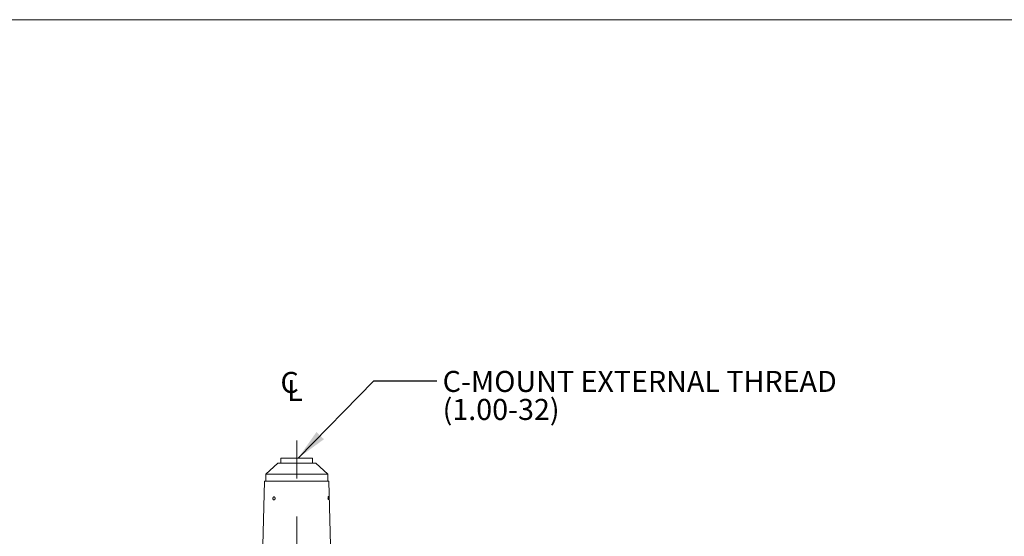
# Model space of a CAD drawing. Units: inches. Extents: x 0.1 to 10.9, y 0 to 8.5.
# Drawn here: x 4.2 to 8.1, y 6.4 to 8.5 of the extents above; entities that cross this region are included whole.
import ezdxf

# ---------------------------------------------------------------- set-up
doc = ezdxf.new("R2010")
doc.units = ezdxf.units.IN
doc.header["$MEASUREMENT"] = 0
doc.linetypes.add('CENTERX2', pattern=[0.8, 0.5, -0.1, 0.1, -0.1])
doc.styles.add('SLDTEXTSTYLE0', font='TXT', dxfattribs={"width": 0.75})
doc.dimstyles.new('SLDDIMSTYLE3', dxfattribs={"dimtxt": 0.18, "dimasz": 0.125, "dimexe": 0, "dimexo": 0.0625, "dimgap": 0, "dimtad": 0, "dimtih": 1, "dimtoh": 1, "dimdec": 0, "dimrnd": 1e-09, "dimzin": 0, "dimdsep": 46, "dimtxsty": 'Standard', "dimsah": 1, "dimcen": 0.09, "dimadec": 0, "dimazin": 0, "dimtfac": 0.125, "dimtdec": 0, "dimtofl": 0, "dimtmove": 0, "dimatfit": 3, "dimfxl": 1, "dimfrac": 2, "dimtolj": 1, "dimtzin": 0, "dimarcsym": 0})

# ---------------------------------------------------------------- blocks, each defined once
blk = doc.blocks.new('SW_SYMBOL_MOD_CL')
at = {"color": 0, "linetype": 'Continuous', "lineweight": 0, "char_height": 30.8, "attachment_point": 5, "style": 'SLDTEXTSTYLE0'}
for s, insert in [('C', (15.7, 23.6)), ('L', (23.6, 11.8))]:
    blk.add_mtext(s, dxfattribs=dict(at, insert=insert))
blk = doc.blocks.new('SW_NOTE_6')
at = {"color": 0, "linetype": 'Continuous', "lineweight": 0, "attachment_point": 1, "style": 'SLDTEXTSTYLE0'}
for s, insert, char_height in [('C-MOUNT EXTERNAL THREAD', (0.0224, 0.04), 0.083333), ('(1.00-32)', (0.0224, -0.0711), 0.08333)]:
    blk.add_mtext(s, dxfattribs=dict(at, insert=insert, char_height=char_height))

msp = doc.modelspace()

# ---------------------------------------------------------------- linework, layer by layer
at = {"color": 7, "linetype": 'Continuous', "lineweight": 0}
for p, q in [((0.0622, 8.4506), (10.9445, 8.4506)), ((5.2426, 6.7136), (5.2426, 6.693)), ((5.2426, 6.7136), (5.3676, 6.7136)), ((5.3676, 6.693), (5.3676, 6.7136)), ((5.2295, 6.693), (5.1821, 6.6504)), ((5.3782, 6.693), (5.2295, 6.693)), ((5.3807, 6.693), (5.3782, 6.693)), ((5.4281, 6.6504), (5.3807, 6.693)), ((5.182, 6.6504), (5.182, 6.6216)), ((5.182, 6.6504), (5.4282, 6.6504)), ((5.4282, 6.6216), (5.4282, 6.6504)), ((5.1775, 6.6216), (5.1676, 6.2438)), ((5.1775, 6.6216), (5.4327, 6.6216)), ((5.4426, 6.2438), (5.4327, 6.6216))]:
    msp.add_line(p, q, dxfattribs=at)
at = {"color": 7, "linetype": 'CENTERX2', "lineweight": 0, "ltscale": 1.5}
msp.add_line((5.3051, 3.3328), (5.3051, 6.8914), dxfattribs=at)
at = {"color": 7, "linetype": 'Continuous', "lineweight": 0}
for points, knots in [([(5.2174, 6.549), (5.2169, 6.5487), (5.216, 6.5479), (5.2145, 6.5477), (5.2131, 6.5481), (5.2118, 6.5491), (5.2109, 6.5507), (5.2104, 6.5527), (5.2104, 6.5548), (5.2109, 6.5568), (5.2118, 6.5585), (5.213, 6.5597), (5.2145, 6.5602), (5.216, 6.56), (5.2174, 6.5591), (5.2185, 6.5577), (5.2192, 6.5558), (5.2193, 6.5537), (5.219, 6.5517), (5.2183, 6.5501), (5.2176, 6.5493), (5.2174, 6.549)], [0, 0, 0, 0, 0.053667, 0.107335, 0.160966, 0.214601, 0.268288, 0.321996, 0.37566, 0.429283, 0.482934, 0.536636, 0.590334, 0.643978, 0.697604, 0.751274, 0.804983, 0.858665, 0.912295, 0.96593, 1, 1, 1, 1]), ([(5.4315, 6.5505), (5.4314, 6.5501), (5.4312, 6.5493), (5.4307, 6.5489), (5.4302, 6.5492), (5.4296, 6.5502), (5.4292, 6.5517), (5.4289, 6.5536), (5.4288, 6.5557), (5.4289, 6.5577), (5.4292, 6.5595), (5.4296, 6.5607), (5.4301, 6.5614), (5.4306, 6.5613), (5.4311, 6.5606), (5.4315, 6.5592), (5.4317, 6.5574), (5.4319, 6.5553), (5.4319, 6.5532), (5.4317, 6.5516), (5.4316, 6.5508), (5.4315, 6.5505)], [0, 0, 0, 0, 0.053675, 0.107352, 0.160989, 0.214618, 0.268297, 0.322007, 0.37568, 0.429306, 0.482948, 0.536644, 0.590348, 0.644001, 0.697624, 0.751285, 0.804992, 0.858682, 0.912318, 0.965947, 1, 1, 1, 1])]:
    msp.add_open_spline(points, degree=3, knots=knots, dxfattribs=at)

# ---------------------------------------------------------------- block references
at = {"color": 7, "linetype": 'Continuous', "lineweight": 0, "xscale": 0.0027037109, "yscale": 0.0027037109, "zscale": 0.0027037109}
msp.add_blockref('SW_SYMBOL_MOD_CL', (5.2342, 6.9388), dxfattribs=at)
at = {"color": 7, "linetype": 'Continuous', "lineweight": 0}
msp.add_blockref('SW_NOTE_6', (5.8607, 7.0191), dxfattribs=at)

# ---------------------------------------------------------------- leaders
msp.add_leader([(5.3104, 6.7136), (5.6107, 7.0191), (5.8607, 7.0191)], dimstyle='SLDDIMSTYLE3', dxfattribs=at)

doc.saveas('drawing.dxf')
